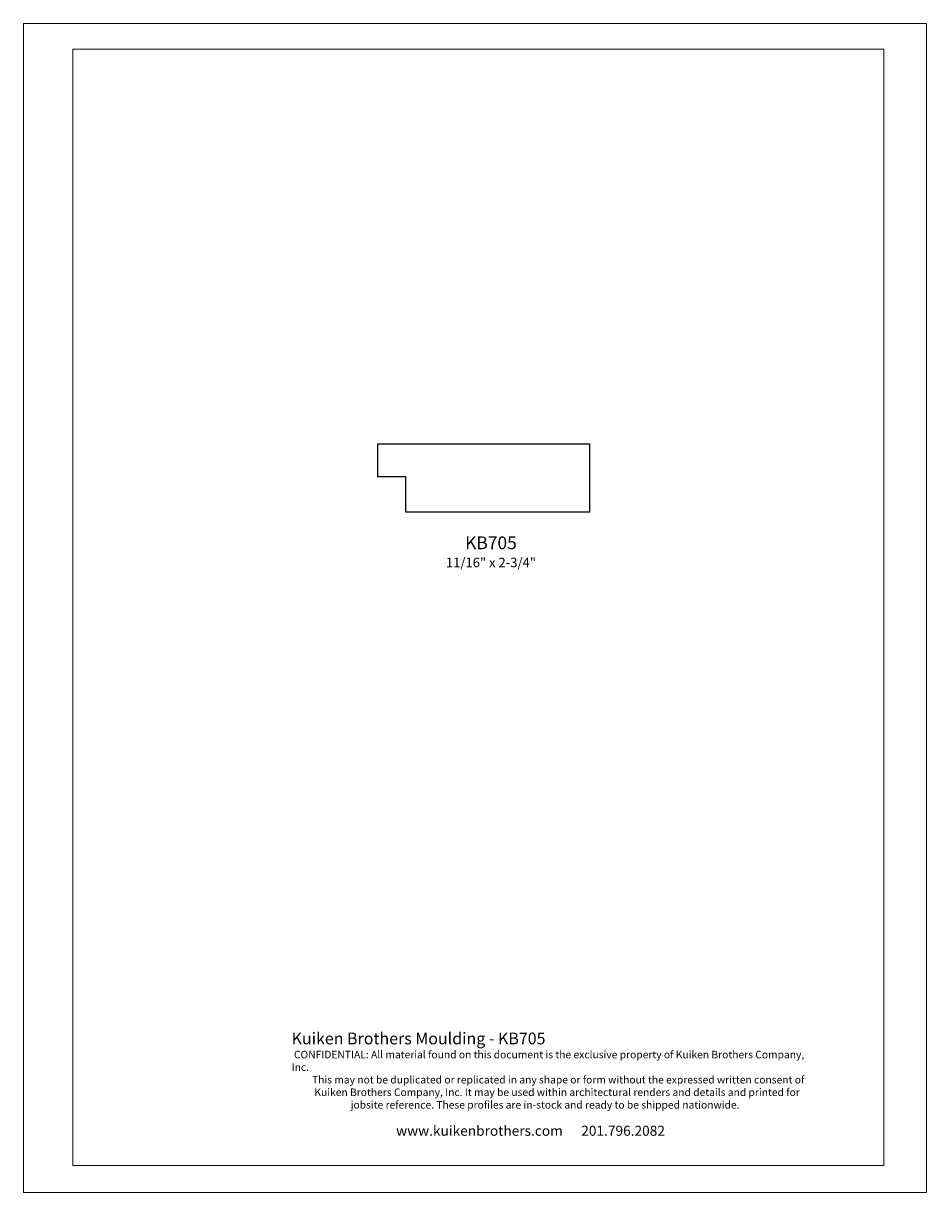
# Model space of a CAD drawing. Extents: x -4.3 to 4.2, y -5.5 to 5.5.
import ezdxf

# ---------------------------------------------------------------- set-up
doc = ezdxf.new("R2010")
doc.units = 0
doc.header["$MEASUREMENT"] = 0
doc.layers.add('DO NOT PLOT', color=2, linetype='Continuous', plot=False)
doc.layers.add('LAYER_1', color=7, linetype='Continuous')
doc.styles.add('DynamicDimensions', font='arial.ttf')

# ---------------------------------------------------------------- blocks, each defined once
blk = doc.blocks.new('KB705')
blk.add_lwpolyline([(-1.99, 0.643), (0, 0.643), (0, 0), (-1.727, 0), (-1.727, 0.333), (-1.99, 0.333), (-1.99, 0.643)])

msp = doc.modelspace()

# ---------------------------------------------------------------- linework, layer by layer
at = {"layer": 'DO NOT PLOT', "linetype": 'Continuous', "lineweight": 0}
for p, q in [((-4.25, 5.5), (-4.25, -5.5)), ((-4.25, 5.5), (4.25, 5.5)), ((4.25, 5.5), (4.25, -5.5)), ((-4.25, -5.5), (4.25, -5.5))]:
    msp.add_line(p, q, dxfattribs=at)
at = {"layer": 'LAYER_1', "color": 7, "lineweight": 0}
for points in [[(-3.784, -5.244), (-3.784, -5.244), (-3.784, 5.256), (-3.784, 5.256)], [(-3.784, 5.256), (-3.784, 5.256), (3.846, 5.256), (3.846, 5.256)], [(3.846, 5.256), (3.846, 5.256), (3.846, -5.244), (3.846, -5.244)], [(3.846, -5.244), (3.846, -5.244), (-3.784, -5.244), (-3.784, -5.244)]]:
    msp.add_open_spline(points, degree=3, dxfattribs=at)

# ---------------------------------------------------------------- block references
at = {"linetype": 'Continuous', "lineweight": 0}
msp.add_blockref('KB705', (1.077, 0.901), dxfattribs=at)

# ---------------------------------------------------------------- texts
at = {"linetype": 'Continuous', "lineweight": 0, "insert": (0.15, 0.673), "char_height": 0.12, "width": 6.33321, "attachment_point": 2}
msp.add_mtext('{\\fArial|b0|i0|c0|p34;KB705\\H0.75x;\\P11/16" x 2-3/4"}', dxfattribs=at)
at = {"attachment_point": 1, "style": 'DynamicDimensions'}
for s, width, heights, insert, char_height in [('{\\H1.5556x;Kuiken Brothers Moulding - KB705}', 4.95913, [0], (-1.726, -3.995), 0.0709), ('{\\W9.03125;          }\\P{\\W1.037461; }CONFIDENTIAL: All material found on this document is the exclusive property of Kuiken Brothers Company, Inc. \\P{\\W8.86435; }This may not be duplicated or replicated in any shape or form without the expressed written consent of \\P{\\W9.893348; }Kuiken Brothers Company, Inc. It may be used within architectural renders and details and printed for \\P{\\W8.54793;   }jobsite reference. These profiles are in-stock and ready to be shipped nationwide. ', 4.97072, [0.668], (-1.726, -4.166), 0.070903), ('{\\H1.3333x;\\W8.4636;    \\W0.21471; \\W1;www.kuikenbrothers.com      201.796.2082}', 4.98812, [1.405], (-1.726, -4.871), 0.0709)]:
    msp.add_mtext_dynamic_manual_height_columns(s, width=width, gutter_width=1.418, heights=heights, dxfattribs=dict(at, insert=insert, char_height=char_height))

doc.saveas('drawing.dxf')
